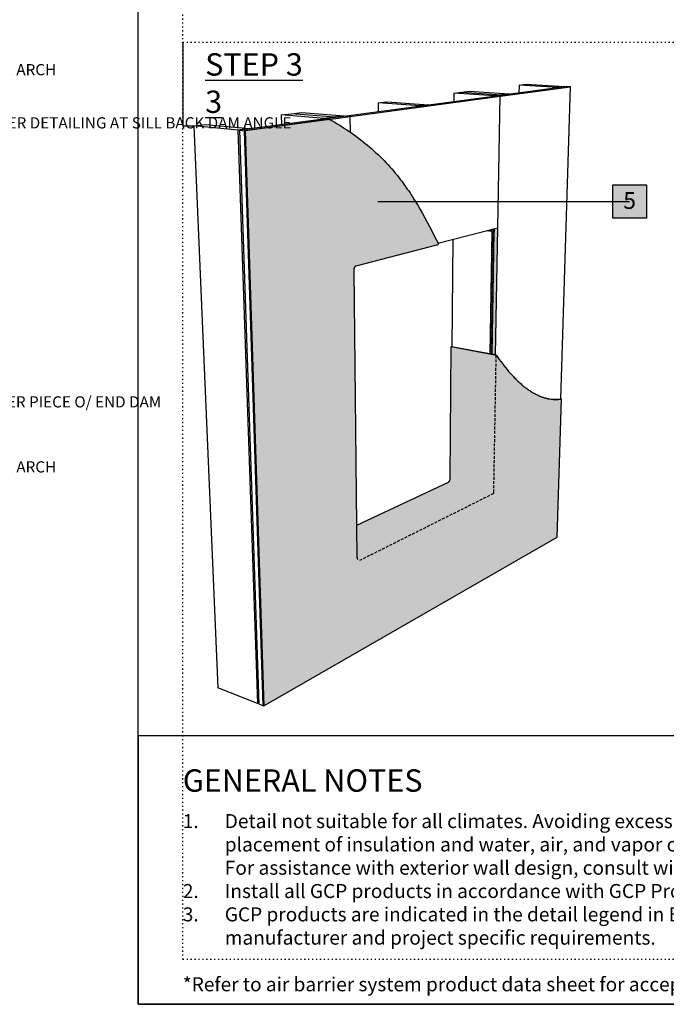
# Model space of a CAD drawing. Units: inches. Extents: x 0 to 3866, y -156 to 6409.
# Drawn here: x 277 to 335, y -156 to -68 of the extents above; entities that cross this region are included whole.
import ezdxf
from ezdxf import colors
from ezdxf.entities.mleader import LeaderData, LeaderLine
from ezdxf.enums import TextEntityAlignment as Align
from ezdxf.math import Vec2, Vec3

# ---------------------------------------------------------------- set-up
doc = ezdxf.new("R2010")
doc.units = ezdxf.units.IN
doc.header["$MEASUREMENT"] = 0
doc.linetypes.add('DASHED2', pattern=[0.375, 0.25, -0.125])
doc.linetypes.add('DOT', pattern=[0.25, 0, -0.25])
for name, color, linetype in [('BE-ANNOTATION', 1, 'Continuous'), ('BE-EXIST CONST HATCH', 253, 'Continuous'), ('BE-EXISTING CONSTRUCTION', 5, 'Continuous'), ('BE-FRAMING', 253, 'Continuous'), ('BE-SEALANT', 1, 'Continuous'), ('BE-SHEATHING', 2, 'Continuous'), ('BE-WRB', 3, 'Continuous')]:
    doc.layers.add(name, color=color, linetype=linetype)
doc.layers.add('BE-Z-NOPLOT', color=212, linetype='Continuous', plot=False)
doc.styles.add('GRACE DETAILING', font='GOTHIC.TTF', dxfattribs={"height": 0.078125})
doc.styles.add('GRACE SUBHEADER', font='GOTHICB.TTF', dxfattribs={"height": 0.125})
doc.styles.get("Standard").update_dxf_attribs({"font": 'arial.ttf'})
doc.dimstyles.new('RDH.2013', dxfattribs={"dimscale": 0, "dimtxt": 0.078125, "dimasz": 0.09375, "dimexe": 0.09375, "dimexo": 0.125, "dimgap": 0.09375, "dimtad": 1, "dimdec": 3, "dimzin": 3, "dimdsep": 46, "dimlunit": 4, "dimtxsty": 'GRACE DETAILING', "dimblk": 'ARCHTICK', "dimcen": 0.125, "dimdle": 0.09375, "dimclrd": 256, "dimclre": 256, "dimclrt": 256, "dimadec": 0, "dimazin": 0, "dimtfac": 1, "dimtdec": 3, "dimtix": 1, "dimtofl": 0, "dimtmove": 0, "dimatfit": 3, "dimfxl": 0.625, "dimfrac": 2, "dimtolj": 1, "dimtzin": 0, "dimlwd": -1, "dimlwe": -1, "dimarcsym": 0})

# ---------------------------------------------------------------- blocks, each defined once
blk = doc.blocks.new('WINDOW SEQUENCE TITLEBLOCK')
at = {"layer": 'BE-EXISTING CONSTRUCTION'}
blk.add_lwpolyline([(132, 24), (0, 24), (0, 0), (132, 0)], close=True, dxfattribs=at)
at = {"layer": 'BE-Z-NOPLOT'}
blk.add_lwpolyline([(0, 152), (132, 152), (132, 0), (0, 0)], close=True, dxfattribs=at)
at = {"layer": 'BE-Z-NOPLOT', "linetype": 'DOT'}
blk.add_lwpolyline([(4, 148), (128, 148), (128, 4), (4, 4)], close=True, dxfattribs=at)
blk.add_lwpolyline([(4, 86), (92.125, 86)], dxfattribs=at)
at = {"layer": 'BE-ANNOTATION', "attachment_point": 1}
for s, insert, char_height, width, style in [('{\\LSTEP 3}', (6, 85), 2, 8, 'GRACE SUBHEADER'), ('GENERAL NOTES ', (4, 21), 2, 127.5, 'GRACE SUBHEADER'), ('\\pxi-3,l3,t3;1.^IDetail not suitable for all climates. Avoiding excessive moisture accumulation in exterior walls is dependent on many factors including proper placement of insulation and water, air, and vapor control layers in the wall. Confirm membranes are suitable for project specific service temperatures. For assistance with exterior wall design, consult with a building science professional.\\P2.^IInstall all GCP products in accordance with GCP Product Data Sheets and GCP recommendations.\\P3.^IGCP products are indicated in the detail legend in {\\fCentury Gothic|b1|i0|c0|p34;BOLDFACE} font. Detail components by others are indicated in {\\C251;GRAY FONT}. Install components per manufacturer and project specific requirements.  \\P\\P*Refer to air barrier system product data sheet for acceptable self-adhered flashing products.', (4, 17), 1.25, 124, 'GRACE DETAILING')]:
    blk.add_mtext(s, dxfattribs=dict(at, insert=insert, char_height=char_height, width=width, style=style))
blk = doc.blocks.new('_DotSmall')
at = {"color": 0, "linetype": 'ByBlock', "const_width": 0.5}
blk.add_lwpolyline([(-0.0625, 0, 1), (0.0625, 0, 1)], format="xyb", close=True, dxfattribs=at)
blk = doc.blocks.new('_ArchTick')
at = {"color": 0, "linetype": 'ByBlock', "const_width": 0.15}
blk.add_lwpolyline([(-0.5, -0.5), (0.5, 0.5)], dxfattribs=at)
blk = doc.blocks.new('*U182')
h = blk.add_hatch(color=255)
h.dxf.hatch_style = 1
h.paths.add_polyline_path([(-0.0937, 0.0938), (0.0938, 0.0938), (0.0938, -0.0937), (-0.0937, -0.0937)])
blk.add_lwpolyline([(-0.0937, 0.0938), (0.0938, 0.0938), (0.0938, -0.0937), (-0.0937, -0.0937)], close=True)
at = {"flags": 8}
blk.add_attdef('ASSEM#', text='', height=0.0938, dxfattribs=at).set_placement((0, 0.0528), align=Align.TOP_CENTER)
blk.add_leader([(-1.4041, 0), (0, 0)], dimstyle='RDH.2013', override={"dimscale": 0, "dimtxt": 0.015625, "dimasz": 0.023438, "dimclrd": 256, "dimldrblk": 'DotSmall'})

msp = doc.modelspace()

# ---------------------------------------------------------------- hatches: boundary and pattern name
at = {"layer": 'BE-SEALANT'}
h = msp.add_hatch(dxfattribs=at)
h.set_pattern_fill('ANSI31', color=256, scale=1.01915)
h.set_pattern_definition([(45, (-533.57098, -10.68183), (-0.090080981, 0.090080981), [])])
h.paths.add_polyline_path([(319.7533, -86.6977), (319.129, -86.8576), (319.6422, -86.9245), (319.4642, -97.8826), (319.6243, -97.9126), (319.8065, -86.946), (319.807, -86.9156, 0.114395)])
h = msp.add_hatch(color=256, dxfattribs=at)
h.dxf.hatch_style = 1
h.paths.add_polyline_path([(320.1404, -86.5986), (319.8109, -86.683), (319.807, -86.9156, -0.0152564), (319.8065, -86.9459), (319.6243, -97.9126), (319.9166, -97.9675), (319.943, -97.9724)])
at = {"layer": 'BE-WRB', "transparency": 33554559}
h = msp.add_hatch(dxfattribs=at)
h.set_pattern_fill('DOTS', color=256, scale=5)
h.paths.add_polyline_path([(325.8365, -101.9103, -0.0853797), (324.6424, -101.8715), (324.5661, -101.8556), (324.4517, -101.828), (324.3375, -101.7968), (324.2236, -101.7621), (324.11, -101.7238), (323.9966, -101.682), (323.8835, -101.6366), (323.7653, -101.5855), (323.6206, -101.5177), (323.4709, -101.4414), (323.3218, -101.3591), (323.1731, -101.271), (323.0249, -101.1771), (322.8771, -101.0776), (322.7299, -100.9724), (322.5831, -100.8618), (322.4368, -100.7458), (322.2911, -100.6244), (322.1458, -100.4978), (322.001, -100.366), (321.8927, -100.2632), (321.8206, -100.1936), (321.7488, -100.1227), (321.677, -100.0505), (321.5626, -99.9334), (321.3914, -99.75), (321.2493, -99.5927), (321.1078, -99.4308), (320.9669, -99.2644), (320.8265, -99.0936), (320.6867, -98.9185), (320.5475, -98.7393), (320.4088, -98.556), (320.2708, -98.3686), (320.1333, -98.1774), (319.9964, -97.9824, -0.1119052), (319.8635, -97.9875), (315.9515, -97.253), (315.8549, -109.0738), (315.8327, -109.175), (315.7862, -109.277), (315.7237, -109.3454), (307.5286, -113.2037), (307.5614, -116.0344), (307.5615, -116.0398), (307.5616, -116.0451), (307.5619, -116.0504), (307.5622, -116.0557), (307.5625, -116.0609), (307.5629, -116.066), (307.5634, -116.0711), (307.5639, -116.0762), (307.5746, -116.1676), (307.589, -116.1794), (307.5631, -116.0924), (307.5614, -116.0379), (307.2641, -90.3696), (307.2802, -90.2679), (307.3156, -90.1642), (307.3796, -90.0609), (307.4406, -90.0218), (314.7695, -88.1333, 0.6665305), (314.7791, -87.9717), (314.7912, -87.9686), (314.635, -87.6501), (314.4397, -87.2579), (314.2418, -86.8674), (314.041, -86.479), (313.8371, -86.0929), (313.6298, -85.7097), (313.4188, -85.3295), (313.2037, -84.9527), (312.9844, -84.5797), (312.7604, -84.2109), (312.6466, -84.0281), (312.5315, -83.8464), (312.4151, -83.666), (312.2973, -83.4868), (312.1782, -83.3089), (312.0575, -83.1323), (311.9355, -82.9571), (311.8119, -82.7834), (311.6867, -82.6111), (311.5599, -82.4403), (311.4315, -82.271), (311.3014, -82.1034), (311.1444, -81.9061), (310.9849, -81.7112), (310.823, -81.5186), (310.6587, -81.3283), (310.4919, -81.1403), (310.3228, -80.9545), (310.1512, -80.7711), (309.9773, -80.5899), (309.8009, -80.4111), (309.6222, -80.2344), (309.4412, -80.0601), (309.2578, -79.888), (309.072, -79.7181), (308.884, -79.5505), (308.6936, -79.3851), (308.5009, -79.222), (308.306, -79.0611), (308.1087, -78.9025), (307.9092, -78.746), (307.7075, -78.5918), (307.5035, -78.4399), (307.2973, -78.2901), (307.0889, -78.1426), (306.8783, -77.9972), (306.6656, -77.8541), (306.4506, -77.7133), (306.2335, -77.5746), (306.0143, -77.4381), (305.793, -77.3039), (305.5695, -77.1718), (305.344, -77.042), (305.1164, -76.9144), (297.566, -77.9301), (299.2402, -129.3331), (325.4515, -114.2577)])

# ---------------------------------------------------------------- linework, layer by layer
at = {"layer": 'BE-EXIST CONST HATCH', "linetype": 'DASHED2'}
msp.add_lwpolyline([(307.806, -116.3179), (319.7118, -110.357, 0.2792183), (319.7821, -110.2453), (319.9964, -97.9824)], format="xyb", dxfattribs=at)
at = {"layer": 'BE-FRAMING'}
for p, q in [((322.0368, -73.8394), (322.0217, -74.5571)), ((322.0368, -73.8394), (322.6414, -73.7632)), ((325.5459, -74.0544), (322.0368, -73.8394)), ((322.6414, -73.7632), (326.1385, -73.9754)), ((316.2224, -74.5724), (316.2161, -75.333)), ((316.2224, -74.5724), (316.9036, -74.4865)), ((319.8402, -74.815), (316.2224, -74.5724)), ((316.9036, -74.4865), (317.5756, -74.4018)), ((316.9036, -74.4865), (320.5093, -74.7258)), ((317.5756, -74.4018), (321.1692, -74.6378)), ((320.5093, -74.7258), (319.8402, -74.815)), ((320.5093, -74.7258), (320.5087, -74.7593)), ((321.1692, -74.6378), (320.5093, -74.7258)), ((321.1692, -74.6378), (321.1685, -74.6711)), ((325.5459, -74.0544), (325.545, -74.0862)), ((326.1385, -73.9754), (325.5459, -74.0544)), ((326.1385, -73.9754), (326.1375, -74.007)), ((309.4541, -75.4256), (310.23, -75.3278)), ((313.1823, -75.7025), (309.4541, -75.4256)), ((309.4541, -75.4256), (309.4593, -76.2361)), ((310.23, -75.3278), (313.9465, -75.6006)), ((313.9465, -75.6006), (313.1823, -75.7025)), ((313.9465, -75.6006), (313.9464, -75.6364)), ((319.8402, -74.815), (319.8396, -74.8487)), ((300.7989, -76.5168), (301.705, -76.4025)), ((304.6431, -76.8408), (300.7989, -76.5168)), ((300.7989, -76.5168), (300.8211, -77.3905)), ((301.705, -76.4025), (302.597, -76.2901)), ((305.5384, -76.7214), (301.705, -76.4025)), ((302.597, -76.2901), (306.4195, -76.604)), ((313.1823, -75.7025), (313.1822, -75.7385)), ((293, -77.4999), (294.0319, -77.3698)), ((294.0319, -77.3698), (297.947, -77.7334)), ((305.5384, -76.7214), (304.6431, -76.8408)), ((304.6431, -76.8408), (304.6438, -76.8796)), ((306.4195, -76.604), (305.5384, -76.7214)), ((305.5384, -76.7214), (305.539, -76.76)), ((306.4195, -76.604), (306.42, -76.6423)), ((296.9244, -77.8697), (293, -77.4999)), ((293, -77.4999), (295.1375, -127.7197)), ((297.947, -77.7334), (296.9244, -77.8697)), ((296.9244, -77.8697), (298.6652, -129.107)), ((297.947, -77.7334), (297.9483, -77.7745)), ((316.1133, -87.63), (316.0331, -97.239)), ((298.6652, -129.107), (295.1375, -127.7197)), ((298.8241, -129.0164), (298.6652, -129.107))]:
    msp.add_line(p, q, dxfattribs=at)
at = {"layer": 'BE-SEALANT'}
for p, q in [((319.6423, -86.9245), (319.1295, -86.8577)), ((319.4642, -97.8826), (319.6422, -86.9244)), ((319.8109, -86.683), (319.8065, -86.9459))]:
    msp.add_line(p, q, dxfattribs=at)
msp.add_arc((319.3103, -86.9225), 0.4968, 357.299775, 26.899931, dxfattribs=at)
at = {"layer": 'BE-SHEATHING'}
for p, q in [((326.3004, -73.9852), (320.0079, -74.8262)), ((320.3443, -74.8488), (326.6251, -74.005)), ((325.7604, -101.8952), (326.6251, -74.005)), ((326.6251, -74.005), (326.3004, -73.9852)), ((320.0079, -74.8262), (306.5972, -76.6186)), ((306.9537, -76.6478), (320.3443, -74.8488)), ((320.3443, -74.8488), (320.0079, -74.8262)), ((320.1404, -86.5986), (320.3443, -74.8488)), ((306.5972, -76.6186), (297.1072, -77.8869)), ((305.0264, -76.9068), (306.9537, -76.6478)), ((306.9537, -76.6478), (306.5972, -76.6186)), ((306.9705, -78.0604), (306.9537, -76.6478)), ((298.8291, -129.1714), (297.1072, -77.8869)), ((297.1072, -77.8869), (297.474, -77.9215)), ((314.7916, -87.9685), (320.1404, -86.5986)), ((319.6243, -97.9126), (319.8065, -86.946)), ((319.943, -97.9724), (320.1404, -86.5987)), ((298.8291, -129.1714), (299.1578, -129.3007))]:
    msp.add_line(p, q, dxfattribs=at)
at = {"layer": 'BE-WRB'}
for p, q in [((305.0264, -76.9068), (297.474, -77.9215)), ((305.1164, -76.9144), (297.566, -77.9301)), ((305.1164, -76.9144), (305.0264, -76.9068)), ((297.474, -77.9215), (297.566, -77.9301)), ((297.474, -77.9215), (299.1578, -129.3007)), ((297.566, -77.9301), (299.2402, -129.3331)), ((314.7695, -88.1333), (307.457, -90.0176)), ((314.7433, -88.1347), (314.7695, -88.1333)), ((307.2647, -90.4195), (307.5614, -116.0344)), ((315.9515, -97.253), (315.8553, -109.0262)), ((316.006, -97.2339), (315.9515, -97.253)), ((319.8631, -97.9874), (315.9515, -97.253)), ((319.9166, -97.9675), (316.006, -97.2339)), ((319.9166, -97.9675), (319.9964, -97.9824)), ((325.4515, -114.2577), (325.8365, -101.9103)), ((325.8365, -101.9103), (325.7604, -101.895)), ((315.6937, -109.3595), (307.5288, -113.2036)), ((299.2402, -129.3331), (325.4515, -114.2577)), ((299.1578, -129.3007), (299.2402, -129.3331))]:
    msp.add_line(p, q, dxfattribs=at)
for points in [[(305.1164, -76.9144), (305.344, -77.042), (305.5695, -77.1718), (305.793, -77.3039), (306.0143, -77.4381), (306.2335, -77.5746), (306.4506, -77.7133), (306.6656, -77.8541), (306.8783, -77.9972), (307.0889, -78.1426), (307.2973, -78.2901), (307.5035, -78.4399), (307.7075, -78.5918), (307.9092, -78.746), (308.1087, -78.9025), (308.306, -79.0611), (308.5009, -79.222), (308.6936, -79.3851), (308.884, -79.5505), (309.072, -79.7181), (309.2578, -79.888), (309.4412, -80.0601), (309.6222, -80.2344), (309.8009, -80.4111), (309.9773, -80.5899), (310.1512, -80.7711), (310.3228, -80.9545), (310.4919, -81.1403), (310.6587, -81.3283), (310.823, -81.5186), (310.9849, -81.7112), (311.1444, -81.9061), (311.3014, -82.1034), (311.4315, -82.271), (311.5599, -82.4403), (311.6867, -82.6111), (311.8119, -82.7834), (311.9355, -82.9571), (312.0575, -83.1323), (312.1782, -83.3089), (312.2973, -83.4868), (312.4151, -83.666), (312.5315, -83.8464), (312.6466, -84.0281), (312.7604, -84.2109), (312.9844, -84.5797), (313.2037, -84.9527), (313.4188, -85.3295), (313.6298, -85.7097), (313.8371, -86.0929), (314.041, -86.479), (314.2418, -86.8674), (314.4397, -87.2579), (314.635, -87.6501), (314.828, -88.0438)], [(307.457, -90.0176), (307.4563, -90.0178), (307.4555, -90.018), (307.4548, -90.0182), (307.4541, -90.0184), (307.4533, -90.0186), (307.4526, -90.0188), (307.4511, -90.0193), (307.4495, -90.0199), (307.4479, -90.0204), (307.4463, -90.0211), (307.4447, -90.0217), (307.443, -90.0224), (307.4414, -90.0231), (307.4397, -90.0239), (307.4379, -90.0247), (307.4362, -90.0256), (307.4344, -90.0265), (307.4326, -90.0274), (307.4308, -90.0284), (307.429, -90.0295), (307.4271, -90.0306), (307.4253, -90.0317), (307.4234, -90.0328), (307.4215, -90.0341), (307.4196, -90.0353), (307.4177, -90.0366), (307.4157, -90.038), (307.4138, -90.0394), (307.4118, -90.0409), (307.4098, -90.0424), (307.4079, -90.0439), (307.4059, -90.0455), (307.4039, -90.0472), (307.4019, -90.0489), (307.3999, -90.0506), (307.3984, -90.0519), (307.397, -90.0533), (307.3955, -90.0546), (307.394, -90.056), (307.3911, -90.0588), (307.3881, -90.0618), (307.3852, -90.0648), (307.3822, -90.068), (307.3793, -90.0712), (307.3763, -90.0746), (307.3733, -90.0781), (307.3704, -90.0816), (307.3674, -90.0853), (307.3645, -90.089), (307.3616, -90.0928), (307.3587, -90.0967), (307.3558, -90.1007), (307.353, -90.1048), (307.35, -90.1091), (307.347, -90.1136), (307.3441, -90.1182), (307.3412, -90.1229), (307.3384, -90.1276), (307.3355, -90.1324), (307.3328, -90.1374), (307.33, -90.1424), (307.328, -90.1461), (307.3261, -90.1498), (307.3242, -90.1536), (307.3222, -90.1575), (307.3203, -90.1614), (307.3185, -90.1653), (307.3166, -90.1693), (307.3148, -90.1734), (307.3112, -90.1816), (307.3078, -90.1899), (307.3044, -90.1984), (307.3011, -90.207), (307.298, -90.2157), (307.295, -90.2245), (307.2921, -90.2335), (307.2894, -90.2425), (307.2868, -90.2515), (307.2843, -90.2607), (307.282, -90.2698), (307.2798, -90.2791), (307.2779, -90.2877), (307.2761, -90.2964), (307.2745, -90.3051), (307.273, -90.3139), (307.2716, -90.3227), (307.2703, -90.3315), (307.2692, -90.3404), (307.2681, -90.3493), (307.2673, -90.3581), (307.2665, -90.367), (307.2659, -90.3758), (307.2654, -90.3846), (307.265, -90.3934), (307.2648, -90.4022), (307.2647, -90.4109), (307.2647, -90.4195)], [(319.9964, -97.9824), (320.1333, -98.1774), (320.2708, -98.3686), (320.4088, -98.556), (320.5475, -98.7393), (320.6867, -98.9185), (320.8265, -99.0936), (320.9669, -99.2644), (321.1078, -99.4308), (321.2493, -99.5927), (321.3914, -99.75), (321.5339, -99.9027), (321.6054, -99.9772), (321.677, -100.0505), (321.7488, -100.1227), (321.8206, -100.1936), (321.8927, -100.2632), (321.9648, -100.3317), (322.037, -100.3988), (322.1094, -100.4647), (322.182, -100.5293), (322.2546, -100.5926), (322.3274, -100.6546), (322.4003, -100.7153), (322.4733, -100.7747), (322.5464, -100.8327), (322.6197, -100.8894), (322.6931, -100.9447), (322.7666, -100.9986), (322.8402, -101.0512), (322.9139, -101.1024), (322.9878, -101.1521), (323.0618, -101.2005), (323.1359, -101.2474), (323.2101, -101.2929), (323.2845, -101.337), (323.359, -101.3796), (323.4335, -101.4207), (323.5082, -101.4604), (323.583, -101.4986), (323.658, -101.5352), (323.733, -101.5704), (323.8082, -101.6041), (323.8458, -101.6203), (323.8834, -101.6362), (323.9211, -101.6517), (323.9588, -101.6668), (323.9966, -101.6815), (324.0343, -101.6959), (324.0721, -101.7098), (324.11, -101.7234), (324.1478, -101.7365), (324.1857, -101.7493), (324.2236, -101.7617), (324.2615, -101.7737), (324.2995, -101.7852), (324.3375, -101.7964), (324.3755, -101.8072), (324.4136, -101.8176), (324.4516, -101.8276), (324.4897, -101.8372), (324.5279, -101.8464), (324.566, -101.8551), (324.6042, -101.8635), (324.6424, -101.8715)], [(315.8553, -109.0262), (315.8552, -109.0319), (315.8551, -109.0378), (315.8548, -109.0437), (315.8545, -109.0497), (315.8541, -109.0558), (315.8535, -109.0619), (315.8529, -109.0682), (315.8523, -109.0744), (315.8515, -109.0808), (315.8506, -109.0872), (315.8496, -109.0937), (315.8486, -109.1002), (315.8474, -109.1067), (315.8462, -109.1133), (315.8448, -109.1199), (315.8433, -109.1265), (315.8418, -109.1332), (315.8401, -109.1399), (315.8384, -109.1465), (315.8365, -109.1532), (315.8346, -109.1599), (315.8326, -109.1665), (315.8304, -109.1731), (315.8282, -109.1797), (315.8259, -109.1863), (315.8234, -109.1928), (315.8209, -109.1993), (315.8183, -109.2058), (315.8157, -109.2121), (315.8129, -109.2184), (315.8101, -109.2246), (315.8072, -109.2308), (315.8042, -109.2368), (315.8011, -109.2428), (315.798, -109.2487), (315.7948, -109.2544), (315.7915, -109.2601), (315.7882, -109.2656), (315.7848, -109.271), (315.7814, -109.2763), (315.7797, -109.2789), (315.7779, -109.2815), (315.7762, -109.284), (315.7744, -109.2865), (315.7726, -109.289), (315.7709, -109.2914), (315.7691, -109.2938), (315.7673, -109.2962), (315.7655, -109.2985), (315.7636, -109.3008), (315.7618, -109.303), (315.76, -109.3052), (315.7582, -109.3074), (315.7563, -109.3096), (315.7545, -109.3117), (315.7526, -109.3137), (315.7508, -109.3158), (315.7489, -109.3178), (315.7471, -109.3197), (315.7452, -109.3216), (315.7433, -109.3235), (315.7415, -109.3253), (315.7396, -109.3271), (315.7377, -109.3289), (315.7359, -109.3306), (315.734, -109.3323), (315.7321, -109.3339), (315.7303, -109.3355), (315.7284, -109.3371), (315.7265, -109.3386), (315.7247, -109.3401), (315.7228, -109.3415), (315.721, -109.343), (315.7191, -109.3443), (315.7173, -109.3457), (315.7154, -109.3469), (315.7136, -109.3482), (315.7118, -109.3494), (315.7099, -109.3506), (315.7081, -109.3517), (315.7063, -109.3528), (315.7045, -109.3539), (315.7027, -109.3549), (315.7009, -109.3559), (315.6991, -109.3569), (315.6973, -109.3578), (315.6955, -109.3587), (315.6937, -109.3595)], [(307.5614, -116.0344), (307.5615, -116.0398), (307.5616, -116.0451), (307.5619, -116.0504), (307.5622, -116.0557), (307.5625, -116.0609), (307.5629, -116.066), (307.5634, -116.0711), (307.5639, -116.0762), (307.5645, -116.0811), (307.5651, -116.086), (307.5658, -116.0908), (307.5666, -116.0955), (307.5674, -116.1002), (307.5682, -116.1048), (307.5691, -116.1093), (307.5701, -116.1137), (307.5711, -116.1179), (307.5721, -116.1221), (307.5731, -116.1259), (307.5742, -116.1297), (307.5753, -116.1334), (307.5764, -116.137), (307.5773, -116.1398), (307.5783, -116.1425), (307.5792, -116.1451), (307.5802, -116.1477), (307.5812, -116.1502), (307.5822, -116.1526), (307.5832, -116.155), (307.5842, -116.1574), (307.5852, -116.1597), (307.5863, -116.1619), (307.5873, -116.164), (307.5884, -116.1662), (307.5895, -116.1682), (307.5906, -116.1702), (307.5917, -116.1721), (307.5927, -116.174), (307.5938, -116.1758), (307.5949, -116.1776), (307.596, -116.1793), (307.5971, -116.181), (307.5982, -116.1825), (307.5992, -116.1841), (307.6003, -116.1855), (307.6014, -116.187), (307.6024, -116.1883), (307.6035, -116.1896), (307.604, -116.1902), (307.6045, -116.1908), (307.605, -116.1914), (307.6055, -116.192), (307.606, -116.1926), (307.6065, -116.1931), (307.607, -116.1937), (307.6075, -116.1942), (307.608, -116.1947), (307.6085, -116.1952), (307.609, -116.1957), (307.6095, -116.1961), (307.6101, -116.1967), (307.6108, -116.1973), (307.6114, -116.1979), (307.612, -116.1985), (307.6127, -116.199), (307.6133, -116.1995), (307.6139, -116.2001), (307.6146, -116.2005), (307.6152, -116.201), (307.6158, -116.2015), (307.6164, -116.2019), (307.617, -116.2023), (307.6176, -116.2027), (307.6182, -116.2031), (307.6188, -116.2035), (307.6194, -116.2039), (307.62, -116.2042), (307.6206, -116.2045), (307.6212, -116.2049), (307.6218, -116.2052), (307.6224, -116.2055), (307.623, -116.2057), (307.6236, -116.206), (307.6241, -116.2063), (307.6247, -116.2065), (307.6253, -116.2067), (307.6258, -116.207), (307.6264, -116.2072), (307.627, -116.2074), (307.6275, -116.2076), (307.6281, -116.2077), (307.6287, -116.2079)]]:
    msp.add_lwpolyline(points, dxfattribs=at)
for centre, radius, start, end in [((314.7406, -88.0505), 0.0877, 289.204827, 4.382231), ((325.3524, -98.42), 3.5237, 258.375614, 277.895854), ((325.2771, -98.408), 3.5203, 259.61589, 277.891893)]:
    msp.add_arc(centre, radius, start, end, dxfattribs=at)
at = {"layer": 'BE-WRB', "extrusion": (0, 0, -1)}
msp.add_arc((-319.9188, -97.6916), 0.301, 255.058266, 280.667702, dxfattribs=at)
at = {"layer": 'BE-Z-NOPLOT'}
msp.add_lwpolyline([(292, -69.9999), (292, -77.4999), (293, -77.4999)], dxfattribs=at)

# ---------------------------------------------------------------- block references
msp.add_blockref('WINDOW SEQUENCE TITLEBLOCK', (288, -156))
at = {"layer": 'BE-ANNOTATION'}
ref = msp.add_blockref('*U182', (331.9163, -84.2543), dxfattribs=dict(at, xscale=16, yscale=16, zscale=16))
ref.add_attrib('ASSEM#', '5', dxfattribs={"layer": '0', "height": 1.5}).set_placement((331.9163, -83.4096), align=Align.TOP_CENTER)

# ---------------------------------------------------------------- texts
at = {"layer": 'BE-ANNOTATION', "insert": (294, -70.9999), "char_height": 2, "width": 127.499995, "attachment_point": 1, "style": 'GRACE SUBHEADER'}
msp.add_mtext('{\\LSTEP 3}', dxfattribs=at)

# ---------------------------------------------------------------- leaders
at = {"layer": 'BE-ANNOTATION'}
ml = msp.add_multileader_mtext('Standard', dxfattribs=at)
ml.set_content('BACK DAM ANGLE HEIGHT PER ARCH', color=256, style='GRACE DETAILING')
ml.set_leader_properties(color=256, linetype='ByLayer', lineweight=-1)
ml.set_arrow_properties(name='DOTSMALL')
ml.build(insert=Vec2(0, 0))
ml.multileader.update_dxf_attribs({"dogleg_length": 0.3137, "arrow_head_size": 1, "scale": 16})
ctx = ml.context
ctx.base_point, ctx.scale, ctx.char_height, ctx.arrow_head_size, ctx.landing_gap_size, ctx.plane_origin = Vec3(256.0281, -72.4809), 16, 1, 1, 1.44, Vec3(255.5264, -95.8323)
notes = []
notes.append((ctx, [(1, (1, 1, 0), (254.2591, -72.4809), (1, 0), 1.769, [(0, [(243.6381, -78.9421)], 0, [])])]))
ctx.mtext.insert, ctx.mtext.width, ctx.mtext.flow_direction = Vec3(257.4681, -71.9684), 14.531899, 5
ml = msp.add_multileader_mtext('Standard', dxfattribs=at)
ml.set_content('TYPICAL SILL PRESTRIP CORNER DETAILING AT SILL BACK DAM ANGLE', color=256, style='GRACE DETAILING')
ml.set_leader_properties(color=256, linetype='ByLayer', lineweight=-1)
ml.set_arrow_properties(name='DOTSMALL')
ml.build(insert=Vec2(0, 0))
ml.multileader.update_dxf_attribs({"dogleg_length": 0.3137, "arrow_head_size": 1, "scale": 16})
ctx = ml.context
ctx.base_point, ctx.scale, ctx.char_height, ctx.arrow_head_size, ctx.landing_gap_size, ctx.plane_origin = Vec3(256.0281, -77.2309), 16, 1, 1, 1.44, Vec3(255.5264, -83.96)
notes.append((ctx, [(1, (1, 1, 0), (254.2591, -77.2309), (1, 0), 1.769, [(0, [(250.7028, -79.742)], 0, [])])]))
ctx.mtext.insert, ctx.mtext.width, ctx.mtext.flow_direction = Vec3(257.4681, -76.7184), 14.531899, 5
ml = msp.add_multileader_mtext('Standard', dxfattribs=at)
ml.set_content('CORNER PATCH\\P(SEE DETAIL A)', color=256, style='GRACE DETAILING')
ml.set_leader_properties(color=256, linetype='ByLayer', lineweight=-1)
ml.set_arrow_properties(name='DOTSMALL')
ml.build(insert=Vec2(0, 0))
ml.multileader.update_dxf_attribs({"dogleg_length": 0.3137, "arrow_head_size": 1, "scale": 16})
ctx = ml.context
ctx.base_point, ctx.scale, ctx.char_height, ctx.arrow_head_size, ctx.landing_gap_size, ctx.plane_origin = Vec3(256.0281, -86.2309), 16, 1, 1, 1.44, Vec3(255.5264, -95.96)
notes.append((ctx, [(1, (1, 1, 0), (254.2591, -86.2309), (1, 0), 1.769, [(0, [(251.8154, -84.6289)], 0, [])])]))
ctx.mtext.insert, ctx.mtext.width, ctx.mtext.flow_direction = Vec3(257.4681, -85.5861), 14.531899, 5
ml = msp.add_multileader_mtext('Standard', dxfattribs=at)
ml.set_content('LAP BACK FLAP OF SILL CORNER PIECE O/ END DAM', color=256, style='GRACE DETAILING')
ml.set_leader_properties(color=256, linetype='ByLayer', lineweight=-1)
ml.set_arrow_properties(name='DOTSMALL')
ml.build(insert=Vec2(0, 0))
ml.multileader.update_dxf_attribs({"dogleg_length": 0.3137, "arrow_head_size": 1, "scale": 16})
ctx = ml.context
ctx.base_point, ctx.scale, ctx.char_height, ctx.arrow_head_size, ctx.landing_gap_size, ctx.plane_origin = Vec3(256.0281, -102.2261), 16, 1, 1, 1.44, Vec3(255.5264, -110.46)
notes.append((ctx, [(1, (1, 1, 0), (254.2591, -102.2261), (1, 0), 1.769, [(0, [(246.125, -106.1641)], 0, [])])]))
ctx.mtext.insert, ctx.mtext.width, ctx.mtext.flow_direction = Vec3(257.4681, -101.6581), 14.531899, 5
ml = msp.add_multileader_mtext('Standard', dxfattribs=at)
ml.set_content('BACK DAM ANGLE HEIGHT PER ARCH', color=256, style='GRACE DETAILING')
ml.set_leader_properties(color=256, linetype='ByLayer', lineweight=-1)
ml.set_arrow_properties(name='DOTSMALL')
ml.build(insert=Vec2(0, 0))
ml.multileader.update_dxf_attribs({"dogleg_length": 0.3137, "arrow_head_size": 1, "scale": 16})
ctx = ml.context
ctx.base_point, ctx.scale, ctx.char_height, ctx.arrow_head_size, ctx.landing_gap_size, ctx.plane_origin = Vec3(256.0281, -107.9809), 16, 1, 1, 1.44, Vec3(255.5264, -116.3323)
notes.append((ctx, [(1, (1, 1, 0), (254.2591, -107.9809), (1, 0), 1.769, [(0, [(248.375, -108.0766)], 0, [])])]))
ctx.mtext.insert, ctx.mtext.width, ctx.mtext.flow_direction = Vec3(257.4681, -107.4684), 14.531899, 5
ml = msp.add_multileader_mtext('Standard', dxfattribs=at)
ml.set_content('CUT LINES SHOWN DASHED', color=256, style='GRACE DETAILING')
ml.set_leader_properties(color=256, linetype='ByLayer', lineweight=-1)
ml.set_arrow_properties(name='DOTSMALL')
ml.build(insert=Vec2(0, 0))
ml.multileader.update_dxf_attribs({"dogleg_length": 0.3137, "arrow_head_size": 1, "scale": 16})
ctx = ml.context
ctx.base_point, ctx.scale, ctx.char_height, ctx.arrow_head_size, ctx.landing_gap_size, ctx.plane_origin = Vec3(256.0281, -111.9809), 16, 1, 1, 1.44, Vec3(255.5264, -116.46)
notes.append((ctx, [(1, (1, 1, 0), (254.2591, -111.9809), (1, 0), 1.769, [(0, [(248.421, -115.2016)], 0, [])])]))
ctx.mtext.insert, ctx.mtext.width, ctx.mtext.flow_direction = Vec3(257.4681, -111.4684), 14.531899, 5
ml = msp.add_multileader_mtext('Standard', dxfattribs=at)
ml.set_content('FOLD LINES SHOWN SOLID', color=256, style='GRACE DETAILING')
ml.set_leader_properties(color=256, linetype='ByLayer', lineweight=-1)
ml.set_arrow_properties(name='DOTSMALL')
ml.build(insert=Vec2(0, 0))
ml.multileader.update_dxf_attribs({"dogleg_length": 0.3137, "arrow_head_size": 1, "scale": 16})
ctx = ml.context
ctx.base_point, ctx.scale, ctx.char_height, ctx.arrow_head_size, ctx.landing_gap_size, ctx.plane_origin = Vec3(256.0281, -127.4809), 16, 1, 1, 1.44, Vec3(255.5264, -122.46)
notes.append((ctx, [(1, (1, 1, 0), (254.2591, -127.4809), (1, 0), 1.769, [(0, [(242.375, -115.2016)], 0, [])])]))
ctx.mtext.insert, ctx.mtext.width, ctx.mtext.flow_direction = Vec3(257.4681, -126.9684), 14.531899, 5
for ctx, leaders in notes:
    for number, flags, end, landing, length, lines in leaders:
        leader = LeaderData()
        leader.index, (leader.has_last_leader_line, leader.has_dogleg_vector, leader.attachment_direction) = number, flags
        leader.last_leader_point, leader.dogleg_vector, leader.dogleg_length = Vec3(end), Vec3(landing), length
        for number, points, colour, breaks in lines:
            line = LeaderLine()
            line.index, line.vertices, line.color, line.breaks = number, Vec3.list(points), colors.encode_raw_color(colour), breaks
            leader.lines.append(line)
        ctx.leaders.append(leader)

doc.saveas('drawing.dxf')
